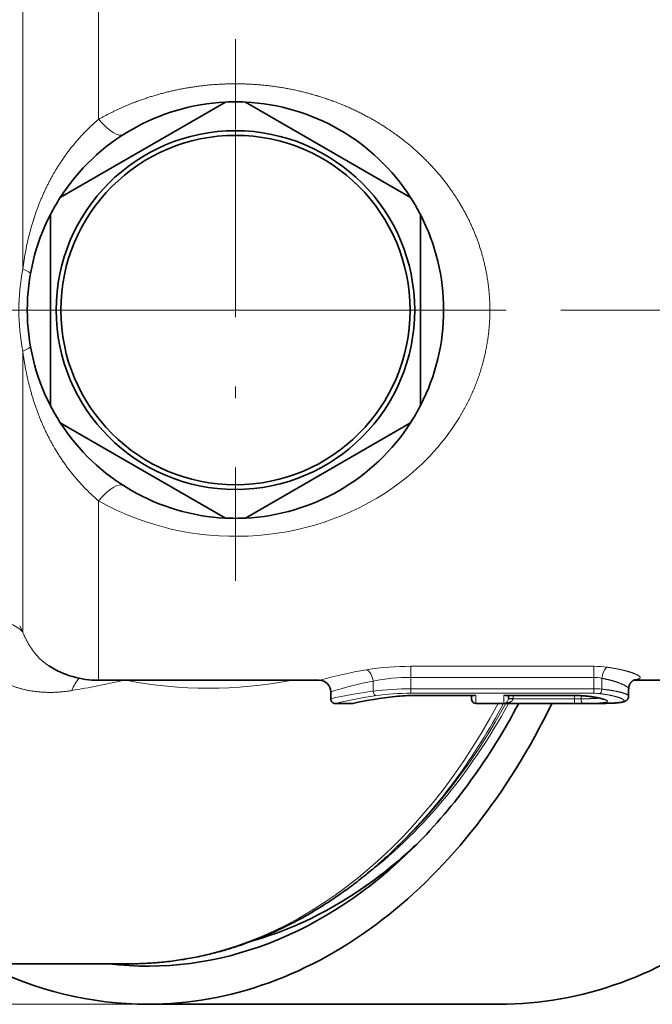
# Model space of a CAD drawing. Extents: x 0 to 424, y 0 to 297.
# Drawn here: x 215 to 236, y 48 to 80 of the extents above; entities that cross this region are included whole.
import ezdxf
from ezdxf.enums import TextEntityAlignment as Align

# ---------------------------------------------------------------- set-up
doc = ezdxf.new("R2010")
doc.units = 0
doc.linetypes.add('DASHDOT', pattern=[18.5, 12, -3, 0.5, -3])
doc.layers.get('0').update_dxf_attribs({"lineweight": 13})
doc.styles.get("Standard").update_dxf_attribs({"font": 'isocp.shx'})
doc.dimstyles.get("Standard").update_dxf_attribs({"dimtxt": 2.5, "dimasz": 2.5, "dimexe": 1.25, "dimexo": 0.625, "dimtad": 1, "dimcen": 2.5, "dimadec": 0, "dimazin": 0, "dimtfac": 1, "dimtmove": 0, "dimatfit": 0, "dimfxl": 0, "dimarcsym": 0})

# ---------------------------------------------------------------- blocks, each defined once
blk = doc.blocks.new('*D')
at = {"color": 7, "lineweight": 13}
for p, q in [((135.979, 261.867), (135.979, 275.709)), ((296.944, 225.886), (296.944, 275.709)), ((138.47, 274.709), (294.453, 274.709)), ((132.978, 264.76), (134.752, 266.534)), ((135.979, 259.299), (135.979, 266.38)), ((193.211, 249.905), (193.211, 266.38)), ((193.211, 249.905), (193.211, 266.38)), ((222.461, 249.568), (222.461, 266.38)), ((222.461, 249.568), (222.461, 266.38)), ((246.836, 249.579), (246.836, 266.38)), ((246.836, 249.579), (246.836, 266.38)), ((296.944, 227.507), (296.944, 266.38)), ((138.47, 265.38), (190.721, 265.38)), ((195.702, 265.38), (219.971, 265.38)), ((224.952, 265.38), (244.346, 265.38)), ((249.327, 265.38), (294.453, 265.38)), ((141.378, 252.837), (130.509, 263.706)), ((118.223, 250.006), (131.217, 262.999)), ((135.979, 245.243), (135.979, 252.977)), ((135.802, 245.42), (128.959, 252.263)), ((121.585, 246.644), (117.516, 250.713)), ((135.979, 245.243), (135.979, 248.499)), ((252.499, 248.386), (280.25, 248.386)), ((252.499, 248.386), (290.569, 248.386)), ((302.264, 248.386), (326.621, 248.386)), ((307.767, 248.386), (314.663, 248.386)), ((97.325, 229.107), (116.462, 248.244)), ((313.663, 228.376), (313.663, 245.895)), ((325.621, 119.417), (325.621, 245.895)), ((135.979, 245.243), (135.979, 102.449)), ((128.385, 239.844), (125.603, 242.626)), ((133.898, 225.886), (118.033, 225.886)), ((173.522, 225.886), (137.803, 225.886)), ((283.969, 225.886), (314.663, 225.886)), ((299.441, 225.886), (314.663, 225.886)), ((299.441, 225.886), (302.469, 225.886)), ((313.663, 119.417), (313.663, 223.395)), ((296.944, 220.993), (296.944, 204.959)), ((296.944, 187.455), (296.944, 102.449)), ((262.603, 152.402), (269.269, 145.736)), ((233.353, 116.927), (233.353, 106.984)), ((264.103, 116.927), (264.103, 106.984)), ((265.303, 116.927), (314.663, 116.927)), ((265.303, 116.927), (326.621, 116.927)), ((248.728, 115.052), (248.728, 114.031)), ((248.728, 115.052), (248.728, 112.36)), ((235.844, 107.984), (261.613, 107.984)), ((248.728, 106.583), (248.728, 102.449)), ((248.728, 106.374), (248.728, 102.449)), ((138.47, 103.449), (246.238, 103.449)), ((251.219, 103.449), (294.453, 103.449)), ((219.613, 93.471), (120.752, 93.471)), ((121.752, 50.962), (121.752, 90.981)), ((219.614, 48.471), (120.752, 48.471))]:
    blk.add_line(p, q, dxfattribs=at)
for points in [[(138.47, 274.927), (135.979, 274.709), (138.47, 274.491)], [(294.453, 274.491), (296.944, 274.709), (294.453, 274.927)], [(138.47, 265.597), (135.979, 265.38), (138.47, 265.162)], [(190.721, 265.162), (193.211, 265.38), (190.721, 265.597)], [(195.702, 265.597), (193.211, 265.38), (195.702, 265.162)], [(219.971, 265.162), (222.461, 265.38), (219.971, 265.597)], [(224.952, 265.597), (222.461, 265.38), (224.952, 265.162)], [(244.346, 265.162), (246.836, 265.38), (244.346, 265.597)], [(249.327, 265.597), (246.836, 265.38), (249.327, 265.162)], [(294.453, 265.162), (296.944, 265.38), (294.453, 265.597)], [(132.824, 264.914), (131.217, 262.999), (133.132, 264.606)], [(128.059, 249.641), (129.666, 251.556), (127.751, 249.949)], [(116.617, 248.09), (118.223, 250.006), (116.308, 248.399)], [(313.881, 245.895), (313.663, 248.386), (313.445, 245.895)], [(325.839, 245.895), (325.621, 248.386), (325.403, 245.895)], [(118.816, 228.376), (119.033, 225.886), (119.251, 228.376)], [(313.445, 228.376), (313.663, 225.886), (313.881, 228.376)], [(301.687, 223.395), (301.469, 225.886), (301.251, 223.395)], [(313.881, 223.395), (313.663, 225.886), (313.445, 223.395)], [(270.169, 148.358), (268.562, 146.443), (270.477, 148.05)], [(313.445, 119.417), (313.663, 116.927), (313.881, 119.417)], [(325.403, 119.417), (325.621, 116.927), (325.839, 119.417)], [(235.844, 108.202), (233.353, 107.984), (235.844, 107.766)], [(261.613, 107.766), (264.103, 107.984), (261.613, 108.202)], [(138.47, 103.667), (135.979, 103.449), (138.47, 103.231)], [(246.238, 103.231), (248.728, 103.449), (246.238, 103.667)], [(251.219, 103.667), (248.728, 103.449), (251.219, 103.231)], [(294.453, 103.231), (296.944, 103.449), (294.453, 103.667)], [(121.97, 90.981), (121.752, 93.471), (121.534, 90.981)], [(121.534, 50.962), (121.752, 48.471), (121.97, 50.962)]]:
    blk.add_lwpolyline(points, close=True, dxfattribs=at)
for centre, radius, start, end in [((155.336, 225.886), 36.303, 138.9338, 176.0662), ((189.119, 225.886), 112.349, 316.27022, 358.72981)]:
    blk.add_arc(centre, radius, start, end, dxfattribs=at)
for points in [[(138.47, 274.927), (135.979, 274.709), (138.47, 274.927), (138.47, 274.491)], [(294.453, 274.491), (296.944, 274.709), (294.453, 274.491), (294.453, 274.927)], [(138.47, 265.597), (135.979, 265.38), (138.47, 265.597), (138.47, 265.162)], [(190.721, 265.162), (193.211, 265.38), (190.721, 265.162), (190.721, 265.597)], [(195.702, 265.597), (193.211, 265.38), (195.702, 265.597), (195.702, 265.162)], [(219.971, 265.162), (222.461, 265.38), (219.971, 265.162), (219.971, 265.597)], [(224.952, 265.597), (222.461, 265.38), (224.952, 265.597), (224.952, 265.162)], [(244.346, 265.162), (246.836, 265.38), (244.346, 265.162), (244.346, 265.597)], [(249.327, 265.597), (246.836, 265.38), (249.327, 265.597), (249.327, 265.162)], [(294.453, 265.162), (296.944, 265.38), (294.453, 265.162), (294.453, 265.597)], [(132.824, 264.914), (131.217, 262.999), (132.824, 264.914), (133.132, 264.606)], [(128.059, 249.641), (129.666, 251.556), (128.059, 249.641), (127.751, 249.949)], [(116.617, 248.09), (118.223, 250.006), (116.617, 248.09), (116.308, 248.399)], [(313.881, 245.895), (313.663, 248.386), (313.881, 245.895), (313.445, 245.895)], [(325.839, 245.895), (325.621, 248.386), (325.839, 245.895), (325.403, 245.895)], [(118.816, 228.376), (119.033, 225.886), (118.816, 228.376), (119.251, 228.376)], [(313.445, 228.376), (313.663, 225.886), (313.445, 228.376), (313.881, 228.376)], [(301.687, 223.395), (301.469, 225.886), (301.687, 223.395), (301.251, 223.395)], [(313.881, 223.395), (313.663, 225.886), (313.881, 223.395), (313.445, 223.395)], [(270.169, 148.358), (268.562, 146.443), (270.169, 148.358), (270.477, 148.05)], [(313.445, 119.417), (313.663, 116.927), (313.445, 119.417), (313.881, 119.417)], [(325.403, 119.417), (325.621, 116.927), (325.403, 119.417), (325.839, 119.417)], [(235.844, 108.202), (233.353, 107.984), (235.844, 108.202), (235.844, 107.766)], [(261.613, 107.766), (264.103, 107.984), (261.613, 107.766), (261.613, 108.202)], [(138.47, 103.667), (135.979, 103.449), (138.47, 103.667), (138.47, 103.231)], [(246.238, 103.231), (248.728, 103.449), (246.238, 103.231), (246.238, 103.667)], [(251.219, 103.667), (248.728, 103.449), (251.219, 103.667), (251.219, 103.231)], [(294.453, 103.231), (296.944, 103.449), (294.453, 103.231), (294.453, 103.667)], [(121.97, 90.981), (121.752, 93.471), (121.97, 90.981), (121.534, 90.981)], [(121.534, 50.962), (121.752, 48.471), (121.534, 50.962), (121.97, 50.962)]]:
    blk.add_solid(points, dxfattribs=at)
at = {"color": 7, "lineweight": 13, "width": 0.6}
for s, height, p, p2 in [('214,5', 3, (210.293, 275.709), (218.7, 275.709)), ('76,5', 3, (161.247, 266.38), (167.943, 266.38)), ('39', 3, (206.2, 266.38), (209.472, 266.38)), ('32,5', 3, (231.301, 266.38), (237.996, 266.38)), ('67', 3, (268.309, 266.38), (271.582, 266.38)), ('Fissaggio per tubo Ø40', 2.3, (234.246, 108.984), (262.996, 108.984)), ('150,5', 3, (188.15, 104.449), (196.557, 104.449)), ('64,5', 3, (271.327, 104.449), (278.023, 104.449))]:
    blk.add_text(s, height=height, dxfattribs=at).set_placement(p, p2, align=Align.FIT)
for s, rotation, p, p2 in [('G 3/4" ISO 228/1', 45, (96.618, 229.814), (115.874, 249.07)), ('45', 69.7636, (119.39, 236.221), (120.522, 239.292)), ('30', 90, (312.663, 235.5), (312.663, 238.772)), ('175,5', 90, (324.621, 178.054), (324.621, 186.461)), ('45', 67.3679, (290.841, 180.512), (292.101, 183.532)), ('145,5', 90, (312.663, 169.365), (312.663, 177.771)), ('60', 90, (120.752, 69.967), (120.752, 73.24))]:
    blk.add_text(s, height=3, rotation=rotation, dxfattribs=at).set_placement(p, p2, align=Align.FIT)
at = {"color": 7, "lineweight": 13}
for rotation, p, p2 in [(69.7636, (120.522, 239.292), (121.283, 241.356)), (67.3679, (292.101, 183.532), (292.947, 185.563))]:
    blk.add_text('%%d', height=3, rotation=rotation, dxfattribs=at).set_placement(p, p2, align=Align.FIT)
blk = doc.blocks.new('BLOCK364')
at = {"color": 7, "linetype": 'DASHDOT', "lineweight": 13}
for p, q in [((19, 11.7), (19, -11.7)), ((30.7, 0), (7.3, 0))]:
    blk.add_line(p, q, dxfattribs=at)
blk = doc.blocks.new('BLOCK365')
at = {"color": 7, "lineweight": 13}
for p, q in [((13.082, 8.242), (13.082, 16)), ((9.806, 1.769), (9.806, 13.924)), ((9.806, -6.853), (9.806, -1.769)), ((9.806, -13.924), (9.806, -6.853)), ((13.082, -16), (13.082, -8.242)), ((9.806, -13.924), (9.673, -13.647)), ((34.492, -15.393), (26.588, -15.393)), ((26.588, -15.393), (26.588, -15.875)), ((34.492, -15.393), (34.492, -15.875)), ((24.954, -16.032), (24.954, -16.467)), ((34.492, -15.875), (26.588, -15.875)), ((26.588, -15.875), (26.588, -16.365)), ((34.492, -15.875), (34.492, -16.365)), ((34.839, -15.914), (34.839, -16.379)), ((26.588, -16.365), (34.492, -16.365)), ((26.588, -16.559), (26.588, -16.365)), ((26.588, -16.559), (34.492, -16.559)), ((34.492, -16.559), (34.492, -16.365)), ((26.771, -16.648), (29.4, -16.648)), ((26.771, -16.652), (26.771, -16.648)), ((29.4, -16.648), (29.4, -17)), ((33.663, -16.648), (30.6, -16.648)), ((30.6, -16.999), (30.6, -16.648)), ((30.6, -16.999), (33.663, -16.999)), ((30.8, -16.789), (31, -16.789)), ((30.8, -16.79), (30.8, -16.794)), ((30.8, -16.794), (31, -16.799)), ((31, -16.652), (31, -16.789)), ((31, -16.789), (31, -16.799)), ((31, -16.799), (33.663, -16.799)), ((33.663, -16.648), (33.663, -16.652)), ((33.663, -16.652), (33.663, -16.799)), ((33.941, -16.798), (33.663, -16.799)), ((33.663, -16.999), (33.663, -16.799)), ((34.011, -16.998), (33.663, -16.999)), ((33.941, -16.661), (33.941, -16.798)), ((34.644, -16.999), (34.765, -17))]:
    blk.add_line(p, q, dxfattribs=at)
at = {"color": 7, "lineweight": 35}
for p, q in [((18.571, 8.99), (11.429, 4.867)), ((26.571, 4.867), (19.429, 8.99)), ((11, 4.123), (11, -4.123)), ((27, -4.123), (27, 4.123)), ((11.429, -4.867), (18.571, -8.99)), ((19.429, -8.99), (26.571, -4.867)), ((13.082, -16), (22.62, -16)), ((36.202, -16), (41.5, -16)), ((23.12, -16.5), (23.12, -16.8)), ((36, -16.378), (36, -16.681)), ((23.32, -17), (24.04, -17)), ((26.771, -16.652), (29.32, -16.652)), ((29.2, -16.652), (29.2, -16.8)), ((29.4, -17), (34.765, -17)), ((33.663, -16.652), (30.68, -16.652)), ((30.8, -16.789), (30.8, -16.652)), ((26.48, -22.709), (26.236, -22.953)), ((14.4, -28.25), (-10.639, -28.25)), ((30.406, -30), (15.203, -30))]:
    blk.add_line(p, q, dxfattribs=at)
for radius in [7.75, 7.55]:
    blk.add_circle((19, 0), radius, dxfattribs=at)
for centre, radius, start, end in [((19, 0), 9, 92.734, 147.266), ((19, 0), 9, 87.266, 92.734), ((19, 0), 9, 32.734, 87.266), ((19, 0), 9, 147.266, 152.734), ((19, 0), 9, 27.266, 32.734), ((19, 0), 9, 152.734, 207.266), ((19, 0), 9, 332.734, 387.266), ((19, 0), 9, 207.266, 212.734), ((19, 0), 9, 327.266, 332.734), ((19, 0), 9, 212.734, 267.266), ((19, 0), 9, 272.734, 327.266), ((19, 0), 9, 267.266, 272.734), ((13.082, -12), 4, 237.5883, 270), ((22.62, -16.5), 0.5, 0, 90), ((23.32, -16.8), 0.2, 179.9998, 270.0002), ((24.04, -16.8), 0.2, 270.0005, 282.1743), ((27.835, -34.23), 17.638, 96.2842, 102.2837), ((26.76, -24.745), 8.092, 89.9177, 96.07), ((29.4, -16.8), 0.2, 180, 270), ((33.666, -21.117), 4.464, 85.7632, 90.0408), ((34.774, -12.91), 4.09, 269.8722, 272.8241)]:
    blk.add_arc(centre, radius, start, end, dxfattribs=at)
at = {"color": 7, "lineweight": 13}
for centre, radius, start, end in [((19.076, 0), 9.438, 169.1938, 190.8062), ((18.691, -1.65), 8.656, 223.8522, 229.6066), ((27.769, -34.376), 19.084, 99.3452, 105.6534), ((26.576, -27.414), 12.021, 89.9434, 99.124), ((34.502, -19.656), 4.262, 82.3316, 90.1297), ((6.12, 18.66), 35.579, 279.4024, 283.0523), ((13.361, -16.925), 1.508, 137.7567, 161.3037), ((17.838, 2.373), 18.716, 259.0037, 280.9735), ((27.784, -30.926), 15.161, 100.7588, 107.9169), ((26.58, -24.381), 8.507, 89.9464, 101.022), ((34.497, -17.385), 1.51, 76.8912, 90.1704), ((27.606, -36.297), 20.007, 97.6173, 102.9575), ((26.572, -29.201), 12.837, 89.9268, 97.2407), ((26.573, -27.558), 10.999, 89.9231, 97.8701), ((34.5, -20.413), 4.049, 85.1888, 90.1056), ((34.498, -18.717), 2.158, 83.3678, 90.1407), ((27.609, -34.547), 18.064, 98.0871, 103.7343), ((27.836, -34.233), 17.646, 96.3566, 102.4232), ((26.76, -24.84), 8.192, 89.9198, 96.1489), ((25.899, -16.647), 0.0515, 251.4069, 275.6965), ((29.329, -16.499), 0.165, 249.2556, 295.335), ((29.319, -15.865), 0.787, 270.0472, 275.8823), ((30.671, -16.499), 0.165, 244.665, 290.7444), ((30.681, -15.865), 0.787, 264.1177, 269.9528), ((30.59, -16.79), 0.21, 272.8445, 358.7662), ((33.666, -21.258), 4.61, 85.7107, 90.0398), ((33.997, -16.637), 0.0275, 265.7864, 299.2153)]:
    blk.add_arc(centre, radius, start, end, dxfattribs=at)
for centre, major_axis, ratio, start_param, end_param in [((13.082, 9.273), (1.076, -1.686), 0.307655, 5.161588, 6.283185), ((24.004, -5.641), (10.571, -14.143), 0.682138, 3.52482, 3.755183), ((8.167, 1.911), (1.97, -0.348), 0.126227, 0, 0.611082), ((8.167, -1.912), (1.97, 0.348), 0.126232, 5.672102, 6.283184), ((19.114, -0.086), (10.878, 0.32), 0.889725, 5.350273, 5.754947), ((13.082, -9.273), (-1.076, -1.686), 0.307656, 3.141596, 4.26319), ((19, 0), (11, 0), 0.888877, 4.144351, 5.381284), ((8.167, -15.041), (1.804, 0.862), 0.758095, 0.200329, 1.916774), ((24.67, -16.032), (0.083, -0.493), 0.562117, 1.47676, 2.851526), ((35.071, -15.914), (-0.071, -0.495), 0.459014, 3.443457, 4.777901), ((25.067, -16.467), (0.028, -0.198), 0.563764, 4.634061, 6.041076), ((34.747, -16.379), (-0.024, -0.199), 0.460126, 0.253276, 1.625541), ((14.401, 0), (0, 28.25), 0.707107, 3.141552, 4.066674), ((15.298, 0), (0, 27.75), 0.707107, 3.630011, 4.053027), ((14.755, 0), (0, 28.116), 0.707107, 3.757266, 4.063078), ((15.121, 0), (0, 27.817), 0.707107, 3.757266, 4.054892), ((34.011, -16.798), (0.001, -0.2), 0.34798, 4.710371, 6.266518)]:
    blk.add_ellipse(centre, major_axis=major_axis, ratio=ratio, start_param=start_param, end_param=end_param, dxfattribs=at)
at = {"color": 7, "lineweight": 35}
for centre, major_axis, start_param, end_param in [((15.203, 0), (0, 30), 3.641593, 4.109934), ((15.203, 0), (0, 28.35), 3.757211, 4.069329), ((15.876, 0), (0, 27.8), 3.641593, 3.743147), ((15.203, 0), (0, 28.35), 3.057583, 3.757211), ((15.876, 0), (0, 27.8), 3.339295, 3.641593), ((15.203, 0), (0, 30), 3.141623, 3.641593), ((30.406, 0), (0, 30), 3.141623, 3.641593), ((15.203, 0), (0, 30), 2.798345, 3.141623)]:
    blk.add_ellipse(centre, major_axis=major_axis, ratio=0.707107, start_param=start_param, end_param=end_param, dxfattribs=at)
at = {"color": 7, "lineweight": 13}
for points, knots in [([(28.653, -4.688), (29.167, -3.852), (29.575, -2.946), (29.86, -1.981), (30.112, -0.205), (29.91, 1.569), (29.735, 2.33), (29.283, 3.631), (28.607, 4.815), (28.272, 5.307), (27.31, 6.514), (26.133, 7.522), (25.34, 8.063), (23.904, 8.833), (22.33, 9.349), (21.668, 9.515), (20.091, 9.796), (18.471, 9.818), (17.547, 9.744), (16.053, 9.481), (14.643, 9.002), (14.104, 8.78), (13.583, 8.526), (13.082, 8.242)], [0, 0, 0, 0, 0, 0, 8.426428, 8.426428, 8.426428, 14.978014, 14.978014, 14.978014, 20.08368, 20.08368, 20.08368, 28.26736, 28.26736, 28.26736, 33.896847, 33.896847, 33.896847, 41.420143, 41.420143, 41.420143, 46.328182, 46.328182, 46.328182, 46.328182, 46.328182, 46.328182]), ([(10.592, 4.779), (10.835, 5.362), (11.121, 5.922), (11.45, 6.454), (11.972, 7.15), (12.551, 7.758), (12.725, 7.928), (12.903, 8.089), (13.082, 8.242)], [0, 0, 0, 0, 0, 0, 5.196823, 5.196823, 5.196823, 7.346583, 7.346583, 7.346583, 7.346583, 7.346583, 7.346583]), ([(12.45, -7.647), (11.941, -7.117), (11.471, -6.516), (11.064, -5.855), (10.489, -4.669), (10.102, -3.391), (9.974, -2.86), (9.876, -2.318), (9.806, -1.769)], [0, 0, 0, 0, 0, 0, 6.436711, 6.436711, 6.436711, 10.851571, 10.851571, 10.851571, 10.851571, 10.851571, 10.851571]), ([(11.932, -16.441), (11.23, -16.557), (10.55, -16.567), (9.917, -16.473), (8.793, -16.102), (7.906, -15.411), (7.532, -15.007), (7.212, -14.549), (6.94, -14.047)], [0, 0, 0, 0, 0, 0, 6.585922, 6.585922, 6.585922, 12.883461, 12.883461, 12.883461, 12.883461, 12.883461, 12.883461]), ([(36.242, -15.978), (36.345, -15.967), (36.427, -15.952), (36.482, -15.931), (36.529, -15.879), (36.458, -15.809), (36.395, -15.771), (36.178, -15.672), (35.837, -15.572), (35.6, -15.517), (35.343, -15.47), (35.071, -15.432)], [0, 0, 0, 0, 0, 0, 1.621917, 1.621917, 1.621917, 3.212783, 3.212783, 3.212783, 5.630231, 5.630231, 5.630231, 5.630231, 5.630231, 5.630231]), ([(36, -16.378), (36, -16.341), (35.965, -16.297), (35.894, -16.247), (35.693, -16.142), (35.394, -16.039), (35.223, -15.991), (35.036, -15.949), (34.839, -15.914)], [0, 0, 0, 0, 0, 0, 1.956443, 1.956443, 1.956443, 3.990497, 3.990497, 3.990497, 3.990497, 3.990497, 3.990497]), ([(34.747, -16.574), (34.973, -16.601), (35.184, -16.636), (35.373, -16.678), (35.635, -16.753), (35.772, -16.826), (35.804, -16.854), (35.817, -16.907), (35.718, -16.945), (35.638, -16.96), (35.428, -16.983), (35.144, -16.993), (34.986, -16.996), (34.818, -16.998), (34.644, -16.999)], [0, 0, 0, 0, 0, 0, 2.221237, 2.221237, 2.221237, 3.729624, 3.729624, 3.729624, 5.380474, 5.380474, 5.380474, 7.049624, 7.049624, 7.049624, 7.049624, 7.049624, 7.049624]), ([(34.839, -16.379), (35.115, -16.409), (35.372, -16.448), (35.601, -16.496), (35.847, -16.566), (35.967, -16.632), (35.989, -16.649), (36, -16.665), (36, -16.681)], [0, 0, 0, 0, 0, 0, 2.527954, 2.527954, 2.527954, 3.479523, 3.479523, 3.479523, 3.479523, 3.479523, 3.479523]), ([(31, -16.799), (31, -16.799), (31, -16.8), (31, -16.8), (31, -16.801), (31, -16.802), (31, -16.803), (31, -16.804), (30.999, -16.805), (30.999, -16.806), (30.999, -16.807), (30.999, -16.808), (30.999, -16.808), (30.999, -16.809), (30.999, -16.81), (30.999, -16.811), (30.998, -16.812), (30.998, -16.813), (30.998, -16.813), (30.998, -16.814), (30.998, -16.815), (30.998, -16.816), (30.997, -16.817), (30.997, -16.818), (30.997, -16.818), (30.996, -16.821), (30.996, -16.824), (30.995, -16.825), (30.994, -16.828), (30.993, -16.83), (30.993, -16.831), (30.993, -16.832), (30.993, -16.833), (30.992, -16.833), (30.992, -16.834), (30.992, -16.835), (30.991, -16.835), (30.991, -16.836), (30.991, -16.837), (30.99, -16.838), (30.99, -16.839), (30.989, -16.84), (30.989, -16.841), (30.988, -16.842), (30.988, -16.843), (30.988, -16.844), (30.987, -16.845), (30.986, -16.846), (30.986, -16.847), (30.985, -16.848), (30.984, -16.849), (30.984, -16.85), (30.983, -16.851), (30.983, -16.853), (30.982, -16.853), (30.982, -16.854), (30.981, -16.856), (30.98, -16.856), (30.979, -16.858), (30.978, -16.86), (30.977, -16.861), (30.974, -16.866), (30.97, -16.871), (30.967, -16.875), (30.937, -16.908), (30.9, -16.931), (30.866, -16.948), (30.793, -16.975), (30.718, -16.991), (30.679, -16.996), (30.639, -16.999), (30.6, -16.999)], [0, 0, 0, 0, 0, 0, 0.0039975, 0.0039975, 0.0039975, 0.0079951, 0.0079951, 0.0079951, 0.0119927, 0.0119927, 0.0119927, 0.0159904, 0.0159904, 0.0159904, 0.0199879, 0.0199879, 0.0199879, 0.0239854, 0.0239854, 0.0239854, 0.0279829, 0.0279829, 0.0279829, 0.0319804, 0.0319804, 0.0319804, 0.047964, 0.047964, 0.047964, 0.0519611, 0.0519611, 0.0519611, 0.0559582, 0.0559582, 0.0559582, 0.0599551, 0.0599551, 0.0599551, 0.0639521, 0.0639521, 0.0639521, 0.0696822, 0.0696822, 0.0696822, 0.0754124, 0.0754124, 0.0754124, 0.0811425, 0.0811425, 0.0811425, 0.0868727, 0.0868727, 0.0868727, 0.0926041, 0.0926041, 0.0926041, 0.0983355, 0.0983355, 0.0983355, 0.1097979, 0.1097979, 0.1097979, 0.1556028, 0.1556028, 0.1556028, 0.503653, 0.503653, 0.503653, 0.8702758, 0.8702758, 0.8702758, 0.8702758, 0.8702758, 0.8702758]), ([(34.011, -16.661), (34.227, -16.678), (34.433, -16.702), (34.624, -16.733), (34.901, -16.794), (35.053, -16.857), (35.089, -16.883), (35.096, -16.934), (34.952, -16.966), (34.829, -16.978), (34.599, -16.99), (34.325, -16.995), (34.223, -16.996), (34.118, -16.997), (34.011, -16.998)], [0, 0, 0, 0, 0, 0, 1.884516, 1.884516, 1.884516, 3.243454, 3.243454, 3.243454, 4.937311, 4.937311, 4.937311, 5.868505, 5.868505, 5.868505, 5.868505, 5.868505, 5.868505])]:
    blk.add_open_spline(points, degree=5, knots=knots, dxfattribs=at)
for points in [[(10.938, -15.377), (10.641, -15.188), (10.381, -14.943), (10.157, -14.646), (9.967, -14.305), (9.806, -13.924)], [(34.725, -16.767), (34.622, -16.781), (34.481, -16.79), (34.314, -16.794), (34.132, -16.797), (33.941, -16.798)]]:
    blk.add_open_spline(points, degree=5, dxfattribs=at)
at = {"color": 7, "lineweight": 35}
for points, knots in [([(36.267, -15.968), (36.267, -15.969), (36.265, -15.969), (36.259, -15.971), (36.247, -15.976), (36.226, -15.986), (36.195, -16.003), (36.163, -16.028), (36.133, -16.054), (36.109, -16.08), (36.087, -16.109), (36.066, -16.14), (36.045, -16.178), (36.027, -16.221), (36.012, -16.271), (36.002, -16.324), (36.001, -16.36), (36, -16.378)], [0, 0, 0, 0, 0.0016013, 0.0070849, 0.018349, 0.0412608, 0.074947, 0.1243782, 0.1621997, 0.1950179, 0.230984, 0.2702483, 0.3088614, 0.3582681, 0.411988, 0.4659272, 0.5197211, 0.5197211, 0.5197211, 0.5197211]), ([(34.941, -16.834), (34.941, -16.834), (34.939, -16.833), (34.935, -16.831), (34.929, -16.828), (34.919, -16.824), (34.908, -16.819), (34.894, -16.814), (34.879, -16.809), (34.862, -16.803), (34.843, -16.797), (34.822, -16.791), (34.799, -16.785), (34.776, -16.779), (34.75, -16.773), (34.723, -16.766), (34.695, -16.76), (34.666, -16.754), (34.635, -16.747), (34.603, -16.741), (34.569, -16.735), (34.535, -16.729), (34.499, -16.723), (34.462, -16.717), (34.424, -16.711), (34.385, -16.706), (34.345, -16.7), (34.305, -16.695), (34.263, -16.69), (34.22, -16.685), (34.177, -16.681), (34.132, -16.676), (34.088, -16.672), (34.042, -16.668), (34.011, -16.666), (33.995, -16.665)], [0, 0, 0, 0, 0.0018066, 0.0057092, 0.0133363, 0.0234096, 0.0357889, 0.0502723, 0.0667055, 0.0849662, 0.1049566, 0.1265851, 0.1497719, 0.1744747, 0.2006348, 0.2282023, 0.2571309, 0.2873763, 0.3188962, 0.3516491, 0.3855951, 0.4206956, 0.4569118, 0.4942048, 0.5325351, 0.5718633, 0.6121479, 0.6533614, 0.6954317, 0.7383514, 0.7820474, 0.8265064, 0.8716555, 0.9174625, 0.9643394, 0.9643394, 0.9643394, 0.9643394]), ([(36, -16.681), (36, -16.689), (35.999, -16.704), (35.996, -16.726), (35.991, -16.746), (35.985, -16.763), (35.978, -16.78), (35.969, -16.796), (35.958, -16.813), (35.946, -16.829), (35.933, -16.843), (35.917, -16.859), (35.896, -16.875), (35.874, -16.889), (35.855, -16.9), (35.839, -16.907), (35.823, -16.914), (35.805, -16.921), (35.785, -16.927), (35.762, -16.934), (35.738, -16.94), (35.714, -16.945), (35.69, -16.95), (35.664, -16.954), (35.638, -16.958), (35.61, -16.962), (35.582, -16.965), (35.552, -16.969), (35.522, -16.972), (35.49, -16.974), (35.457, -16.977), (35.424, -16.979), (35.389, -16.981), (35.353, -16.983), (35.315, -16.985), (35.277, -16.987), (35.238, -16.988), (35.198, -16.99), (35.156, -16.991), (35.114, -16.992), (35.071, -16.993), (35.027, -16.994), (34.982, -16.995), (34.937, -16.996), (34.891, -16.996), (34.843, -16.997), (34.796, -16.998), (34.747, -16.998), (34.698, -16.998), (34.665, -16.999), (34.648, -16.999)], [0, 0, 0, 0, 0.023949, 0.047937, 0.06662, 0.084948, 0.102778, 0.119867, 0.141489, 0.161697, 0.180609, 0.198287, 0.230348, 0.258944, 0.277476, 0.295126, 0.312153, 0.328772, 0.352573, 0.376301, 0.400269, 0.42471, 0.449794, 0.475652, 0.502379, 0.530049, 0.558686, 0.588354, 0.619078, 0.650874, 0.683751, 0.717713, 0.752758, 0.788878, 0.82606, 0.864292, 0.903558, 0.943839, 0.985113, 1.027356, 1.070543, 1.114647, 1.159307, 1.204841, 1.251166, 1.298296, 1.346159, 1.394755, 1.444019, 1.493943, 1.493943, 1.493943, 1.493943]), ([(26.233, -22.956), (26.175, -23.014), (26.058, -23.13), (25.881, -23.301), (25.703, -23.47), (25.486, -23.669), (25.231, -23.898), (24.935, -24.154), (24.635, -24.402), (24.333, -24.643), (24.027, -24.877), (23.718, -25.104), (23.406, -25.324), (23.099, -25.531), (22.796, -25.726), (22.499, -25.909), (22.2, -26.086), (21.883, -26.266), (21.548, -26.446), (21.194, -26.626), (20.838, -26.797), (20.499, -26.949), (20.179, -27.085), (19.878, -27.206), (19.576, -27.32), (19.272, -27.428), (18.967, -27.529), (18.661, -27.624), (18.353, -27.712), (18.045, -27.793), (17.723, -27.871), (17.387, -27.945), (17.037, -28.013), (16.686, -28.072), (16.334, -28.123), (15.981, -28.166), (15.628, -28.2), (15.274, -28.225), (14.952, -28.241), (14.66, -28.248), (14.487, -28.25), (14.4, -28.25)], [0, 0, 0, 0, 0.247021, 0.493188, 0.738642, 0.98325, 1.37624, 1.767259, 2.156286, 2.543354, 2.928495, 3.311743, 3.693192, 4.072672, 4.423255, 4.772219, 5.119848, 5.465939, 5.864566, 6.261443, 6.656635, 7.050253, 7.375483, 7.699596, 8.022869, 8.345128, 8.666616, 8.987197, 9.3071, 9.626209, 9.943446, 10.300915, 10.657613, 11.013793, 11.369379, 11.724591, 12.07939, 12.433867, 12.788115, 13.048172, 13.308192, 13.308192, 13.308192, 13.308192])]:
    blk.add_open_spline(points, degree=3, knots=knots, dxfattribs=at)

msp = doc.modelspace()

# ---------------------------------------------------------------- linework, layer by layer
at = {"color": 7, "linetype": 'DASHDOT', "lineweight": 13, "ltscale": 0.096268}
msp.add_line((212.0356, 70.9712), (215.8863, 70.9712), dxfattribs=at)
at = {"color": 7, "linetype": 'DASHDOT', "lineweight": 13}
msp.add_line((214.514, 70.9712), (256.6194, 70.9712), dxfattribs=at)
at = {"color": 7, "linetype": 'DASHDOT', "lineweight": 13, "ltscale": 0.013338}
msp.add_line((228.1522, 59.1098), (228.1522, 58.5763), dxfattribs=at)
at = {"color": 7, "linetype": 'DASHDOT', "lineweight": 13, "ltscale": 0.01135}
msp.add_line((234.0805, 59.1032), (234.0805, 58.6492), dxfattribs=at)
at = {"color": 7, "linetype": 'DASHDOT', "lineweight": 13, "ltscale": 0.003306}
msp.add_line((233.4582, 58.493), (233.4582, 58.3607), dxfattribs=at)

# ---------------------------------------------------------------- block references
at = {"lineweight": 0, "xscale": 0.75, "yscale": 0.75, "zscale": 0.75}
for name in ['BLOCK365', 'BLOCK364']:
    msp.add_blockref(name, (208.2111, 70.9712), dxfattribs=at)

# ---------------------------------------------------------------- dimensions: what is measured, and where the dimension line sits
at = {"color": 0, "lineweight": 0}
for base, p1, p2, angle, middle in [((313.6629, 116.9269), (299.441, 225.886), (265.3033, 116.9269), 269.99857, (313.6629, 173.568)), ((313.6629, 248.386), (283.9686, 225.886), (252.4986, 248.386), 89.99952, (313.6629, 237.136)), ((325.6209, 248.386), (265.3033, 116.9269), (252.4986, 248.386), 89.99952, (325.6209, 182.2576)), ((296.9436, 274.709), (135.9791, 245.243), (296.9436, 225.886), 359.99809, (214.4963, 274.709)), ((296.9436, 265.3796), (246.8361, 249.5793), (296.9436, 227.5066), 359.99809, (269.9459, 265.3796)), ((246.8361, 265.3796), (222.4611, 249.5684), (246.8361, 249.5793), 359.99809, (234.6486, 265.3796)), ((222.4611, 265.3796), (193.2111, 249.9047), (222.4611, 249.5684), 359.99809, (207.8361, 265.3796)), ((193.2111, 265.3796), (135.9791, 245.243), (193.2111, 249.9047), 359.99809, (164.5951, 265.3796)), ((296.9436, 103.4488), (248.7283, 115.0519), (296.9436, 220.9933), 359.99809, (274.6749, 103.4488)), ((248.7283, 103.4488), (135.9791, 245.243), (248.7283, 115.0519), 359.99809, (192.3537, 103.4488)), ((121.752, 93.4712), (219.6137, 48.4712), (219.613, 93.4712), 89.99952, (121.752, 71.6037))]:
    dim = msp.add_linear_dim(base=base, p1=p1, p2=p2, angle=angle, dimstyle='Standard', override={"dimlfac": 1.333333}, dxfattribs=at)
    dim.commit()
    dim.dimension.update_dxf_attribs({"geometry": '*D', "text_midpoint": middle, "dimtype": 160})
for base, line1, line2, middle in [((286.4167, 169.7112), ((189.1192, 225.886), (262.6028, 152.4024)), ((189.1192, 225.886), (299.441, 225.886)), (292.8172, 182.6524)), ((123.8971, 244.0373), ((155.3361, 225.886), (135.8021, 245.42)), ((155.3361, 225.886), (173.5219, 225.886)), (121.2743, 238.4429))]:
    dim = msp.add_angular_dim_2l(base=base, line1=line1, line2=line2, dimstyle='Standard', dxfattribs=at)
    dim.commit()
    dim.dimension.update_dxf_attribs({"geometry": '*D', "text_midpoint": middle, "dimtype": 162})
for base, p1, p2, angle, text, middle in [((264.1033, 107.9839), (233.3533, 116.9269), (264.1033, 116.9269), 359.99809, 'Fissaggio per tubo Ø40', (248.6211, 107.9839)), ((118.2235, 250.0055), (143.165, 251.0501), (130.172, 238.057), 224.99881, 'G 3/4" ISO 228/1', (106.9531, 238.7351))]:
    dim = msp.add_linear_dim(base=base, p1=p1, p2=p2, angle=angle, text=text, dimstyle='Standard', override={"dimlfac": 1.333333}, dxfattribs=at)
    dim.commit()
    dim.dimension.update_dxf_attribs({"geometry": '*D', "text_midpoint": middle, "dimtype": 160})

doc.saveas('drawing.dxf')
